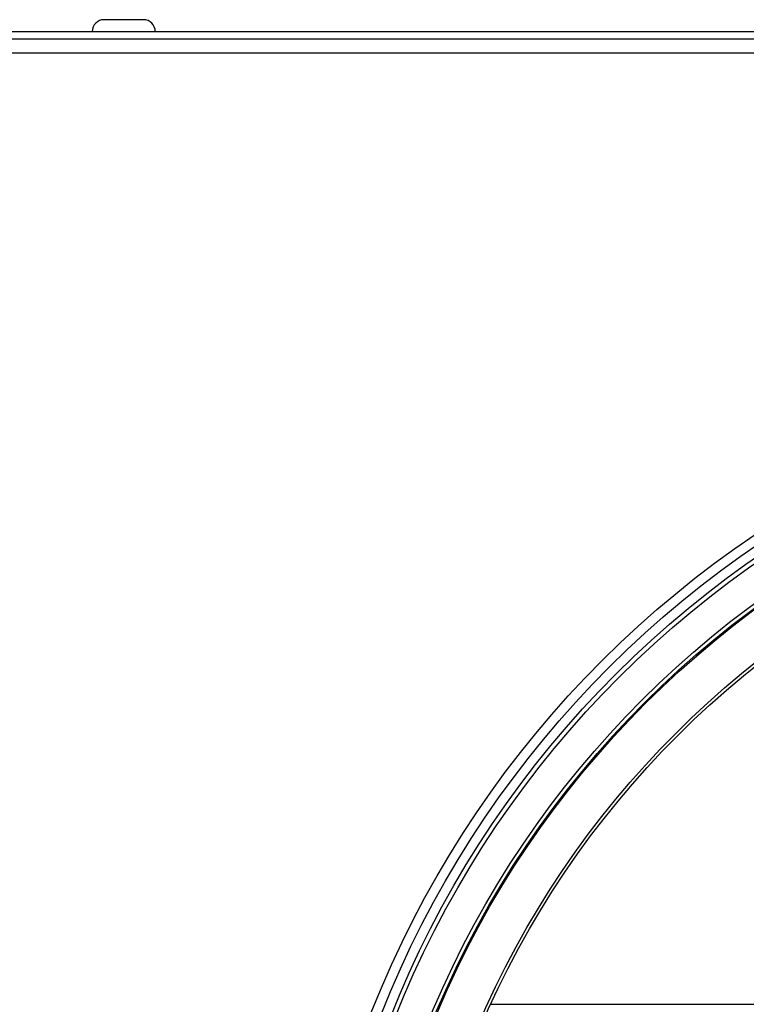
# Model space of a CAD drawing. Units: millimetres. Extents: x -173 to 6197, y -1316 to 2428.
# Drawn here: x 2241 to 2316, y -320 to -218 of the extents above; entities that cross this region are included whole.
import ezdxf

# ---------------------------------------------------------------- set-up
doc = ezdxf.new("R2010")
doc.units = ezdxf.units.MM

msp = doc.modelspace()

# ---------------------------------------------------------------- linework, layer by layer
at = {"color": 7, "linetype": 'Continuous', "lineweight": -2}
for p, q in [((2254.09, -217.81), (2249.99, -217.81)), ((1971.03, -219.01), (2533.05, -219.01)), ((2532.49, -219.81), (2237.29, -219.81)), ((2533.05, -221.25), (1971.03, -221.25)), ((2289.96, -319.56), (2363.84, -319.56))]:
    msp.add_line(p, q, dxfattribs=at)
for radius in [106.5, 105.5, 104.5, 104.04, 100.7, 100.32, 100.2, 95.8, 95.5]:
    msp.add_circle((2376.79, -359.31), radius, dxfattribs=at)
for centre, start, end in [((2249.99, -219.01), 90, 180), ((2254.09, -219.01), 0, 90)]:
    msp.add_arc(centre, 1.2, start, end, dxfattribs=at)

doc.saveas('drawing.dxf')
